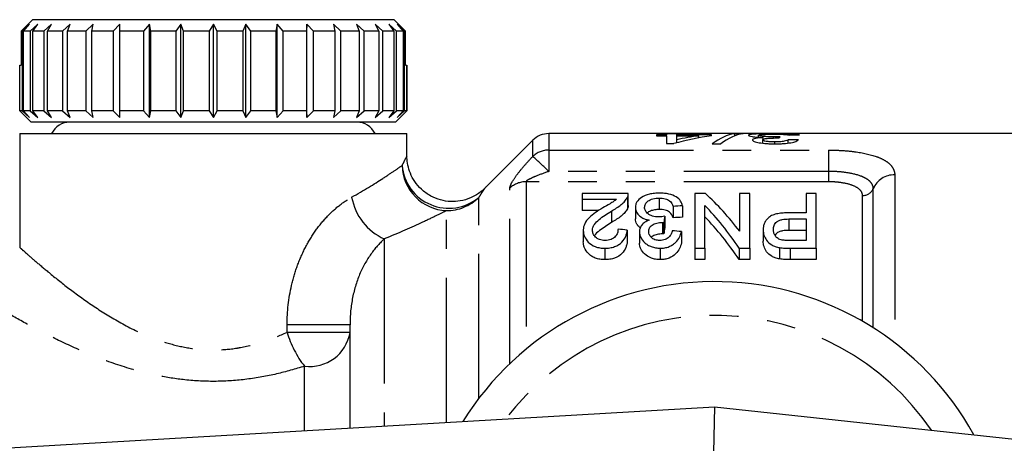
# Model space of a CAD drawing. Extents: x 137 to 270, y 70 to 261.
# Drawn here: x 179 to 222, y 131 to 149 of the extents above; entities that cross this region are included whole.
import ezdxf

# ---------------------------------------------------------------- set-up
doc = ezdxf.new("R2010")
doc.units = 0
doc.linetypes.add('PHANTOM', pattern=[12.7, 6.35, -1.27, 1.27, -1.27, 1.27, -1.27])
doc.layers.get('0').update_dxf_attribs({"linetype": 'CONTINUOUS'})

msp = doc.modelspace()

# ---------------------------------------------------------------- linework, layer by layer
at = {"color": 7, "linetype": 'CONTINUOUS'}
for p, q in [((179.572, 149.424), (179.068, 148.924)), ((179.434, 149.224), (179.11, 148.924)), ((179.169, 148.924), (179.434, 149.224)), ((179.804, 149.224), (179.463, 148.924)), ((195.447, 149.424), (179.572, 149.424)), ((179.581, 148.924), (179.804, 149.224)), ((180.408, 149.224), (180.061, 148.924)), ((180.233, 148.924), (180.408, 149.224)), ((181.228, 149.224), (180.886, 148.924)), ((181.107, 148.924), (181.228, 149.224)), ((182.239, 149.224), (181.912, 148.924)), ((182.175, 148.924), (182.239, 149.224)), ((183.409, 149.224), (183.107, 148.924)), ((183.406, 148.924), (183.409, 149.224)), ((184.705, 149.224), (184.437, 148.924)), ((184.76, 148.924), (184.705, 149.224)), ((184.705, 145.124), (184.705, 149.224)), ((186.085, 149.224), (185.86, 148.924)), ((186.199, 148.924), (186.085, 149.224)), ((186.085, 145.124), (186.085, 149.224)), ((187.509, 149.224), (187.333, 148.924)), ((187.509, 145.124), (187.509, 149.224)), ((187.677, 148.924), (187.509, 149.224)), ((188.933, 149.224), (188.811, 148.924)), ((189.15, 148.924), (188.933, 149.224)), ((188.933, 145.124), (188.933, 149.224)), ((190.314, 149.224), (190.25, 148.924)), ((190.574, 148.924), (190.314, 149.224)), ((190.314, 145.124), (190.314, 149.224)), ((191.609, 149.224), (191.605, 148.924)), ((191.904, 148.924), (191.609, 149.224)), ((191.609, 145.124), (191.609, 149.224)), ((193.101, 148.924), (192.78, 149.224)), ((192.78, 149.224), (192.837, 148.924)), ((194.127, 148.924), (193.791, 149.224)), ((193.791, 149.224), (193.906, 148.924)), ((194.953, 148.924), (194.611, 149.224)), ((194.611, 149.224), (194.781, 148.924)), ((195.553, 148.924), (195.215, 149.224)), ((195.215, 149.224), (195.435, 148.924)), ((195.95, 148.924), (195.447, 149.424)), ((195.908, 148.924), (195.585, 149.224)), ((195.585, 149.224), (195.848, 148.924)), ((179.11, 148.924), (179.068, 148.924)), ((179.068, 148.924), (179.068, 147.424)), ((179.11, 148.924), (179.11, 145.424)), ((179.463, 148.924), (179.169, 148.924)), ((179.169, 145.424), (179.169, 148.924)), ((179.463, 148.924), (179.463, 145.424)), ((180.061, 148.924), (179.581, 148.924)), ((179.581, 145.424), (179.581, 148.924)), ((180.061, 148.924), (180.061, 145.424)), ((180.886, 148.924), (180.233, 148.924)), ((180.233, 145.424), (180.233, 148.924)), ((180.886, 148.924), (180.886, 145.424)), ((181.912, 148.924), (181.107, 148.924)), ((181.107, 145.424), (181.107, 148.924)), ((181.912, 148.924), (181.912, 145.424)), ((183.107, 148.924), (182.175, 148.924)), ((182.175, 145.424), (182.175, 148.924)), ((183.107, 148.924), (183.107, 145.424)), ((184.437, 148.924), (183.406, 148.924)), ((183.406, 145.424), (183.406, 148.924)), ((184.437, 148.924), (184.437, 145.424)), ((185.86, 148.924), (184.76, 148.924)), ((184.76, 145.424), (184.76, 148.924)), ((185.86, 148.924), (185.86, 145.424)), ((187.333, 148.924), (186.199, 148.924)), ((186.199, 145.424), (186.199, 148.924)), ((187.333, 148.924), (187.333, 145.424)), ((187.677, 145.424), (187.677, 148.924)), ((188.811, 148.924), (187.677, 148.924)), ((188.811, 148.924), (188.811, 145.424)), ((190.25, 148.924), (189.15, 148.924)), ((189.15, 145.424), (189.15, 148.924)), ((190.25, 148.924), (190.25, 145.424)), ((191.605, 148.924), (190.574, 148.924)), ((190.574, 145.424), (190.574, 148.924)), ((191.605, 148.924), (191.605, 145.424)), ((192.837, 148.924), (191.904, 148.924)), ((191.904, 145.424), (191.904, 148.924)), ((192.837, 148.924), (192.837, 145.424)), ((193.906, 148.924), (193.101, 148.924)), ((193.101, 145.424), (193.101, 148.924)), ((193.906, 148.924), (193.906, 145.424)), ((194.781, 148.924), (194.127, 148.924)), ((194.127, 145.424), (194.127, 148.924)), ((194.781, 148.924), (194.781, 145.424)), ((195.435, 148.924), (194.953, 148.924)), ((194.953, 145.424), (194.953, 148.924)), ((195.435, 148.924), (195.435, 145.424)), ((195.848, 148.924), (195.553, 148.924)), ((195.553, 145.424), (195.553, 148.924)), ((195.848, 148.924), (195.848, 145.424)), ((195.95, 148.924), (195.908, 148.924)), ((195.908, 145.424), (195.908, 148.924)), ((195.95, 147.424), (195.95, 148.924)), ((179.011, 145.424), (179.011, 147.424)), ((179.011, 147.424), (179.068, 147.424)), ((195.95, 147.424), (196.008, 147.424)), ((196.008, 147.424), (196.008, 145.424)), ((196.008, 145.424), (196.008, 147.424)), ((196.008, 147.424), (196.008, 147.424)), ((179.309, 145.124), (179.011, 145.424)), ((179.11, 145.424), (179.011, 145.424)), ((179.11, 145.424), (179.434, 145.124)), ((179.434, 145.124), (179.169, 145.424)), ((179.463, 145.424), (179.169, 145.424)), ((179.463, 145.424), (179.804, 145.124)), ((179.804, 145.124), (179.581, 145.424)), ((180.061, 145.424), (179.581, 145.424)), ((180.061, 145.424), (180.408, 145.124)), ((180.408, 145.124), (180.233, 145.424)), ((180.886, 145.424), (180.233, 145.424)), ((180.886, 145.424), (181.228, 145.124)), ((181.228, 145.124), (181.107, 145.424)), ((181.912, 145.424), (181.107, 145.424)), ((181.912, 145.424), (182.239, 145.124)), ((182.239, 145.124), (182.175, 145.424)), ((183.107, 145.424), (182.175, 145.424)), ((183.107, 145.424), (183.409, 145.124)), ((183.409, 145.124), (183.406, 145.424)), ((184.437, 145.424), (183.406, 145.424)), ((184.437, 145.424), (184.705, 145.124)), ((184.705, 145.124), (184.76, 145.424)), ((185.86, 145.424), (184.76, 145.424)), ((185.86, 145.424), (186.085, 145.124)), ((186.085, 145.124), (186.199, 145.424)), ((187.333, 145.424), (186.199, 145.424)), ((187.333, 145.424), (187.509, 145.124)), ((187.509, 145.124), (187.677, 145.424)), ((188.811, 145.424), (187.677, 145.424)), ((188.811, 145.424), (188.933, 145.124)), ((188.933, 145.124), (189.15, 145.424)), ((190.25, 145.424), (189.15, 145.424)), ((190.25, 145.424), (190.314, 145.124)), ((190.314, 145.124), (190.574, 145.424)), ((191.605, 145.424), (190.574, 145.424)), ((191.605, 145.424), (191.609, 145.124)), ((191.609, 145.124), (191.904, 145.424)), ((192.837, 145.424), (191.904, 145.424)), ((192.837, 145.424), (192.78, 145.124)), ((192.78, 145.124), (193.101, 145.424)), ((193.906, 145.424), (193.101, 145.424)), ((193.906, 145.424), (193.791, 145.124)), ((193.791, 145.124), (194.127, 145.424)), ((194.781, 145.424), (194.127, 145.424)), ((194.781, 145.424), (194.611, 145.124)), ((194.611, 145.124), (194.953, 145.424)), ((195.435, 145.424), (194.953, 145.424)), ((195.435, 145.424), (195.215, 145.124)), ((195.215, 145.124), (195.553, 145.424)), ((195.848, 145.424), (195.553, 145.424)), ((195.585, 145.124), (195.908, 145.424)), ((195.848, 145.424), (195.585, 145.124)), ((196.008, 145.424), (195.709, 145.124)), ((195.709, 145.124), (196.008, 145.424)), ((196.008, 145.424), (195.908, 145.424)), ((179.309, 145.124), (179.509, 144.924)), ((195.509, 144.924), (179.509, 144.924)), ((195.509, 144.924), (195.709, 145.124)), ((179.009, 144.424), (179.009, 139.404)), ((179.009, 144.424), (196.009, 144.424)), ((196.009, 143.426), (196.009, 144.424)), ((224.609, 144.424), (202.237, 144.424)), ((207.407, 144.413), (207.407, 144.364)), ((207.856, 144.413), (207.407, 144.413)), ((207.856, 144.364), (207.856, 144.413)), ((210.772, 144.413), (210.401, 144.413)), ((210.401, 144.322), (210.401, 144.413)), ((201.53, 144.131), (199.409, 142.011)), ((207.407, 144.364), (206.958, 144.364)), ((206.958, 144.364), (206.958, 144.324)), ((206.958, 144.324), (207.407, 144.324)), ((207.407, 144.324), (207.407, 144.364)), ((207.407, 144.324), (207.407, 143.982)), ((207.407, 143.982), (207.721, 143.982)), ((209.381, 144.364), (207.856, 144.364)), ((207.856, 144.324), (207.856, 144.364)), ((207.856, 144.324), (208.827, 144.324)), ((207.856, 144.154), (207.856, 144.324)), ((207.856, 144.019), (207.856, 144.154)), ((208.827, 144.237), (208.827, 144.324)), ((209.381, 144.324), (209.381, 144.364)), ((209.414, 143.972), (209.785, 143.972)), ((211.445, 144.262), (211.445, 144.347)), ((211.625, 144.003), (211.625, 144.148)), ((211.654, 144.177), (211.654, 144.251)), ((212.102, 144.229), (212.102, 144.278)), ((212.158, 143.972), (212.158, 144.056)), ((212.747, 144.008), (212.747, 144.154)), ((203.705, 141.786), (203.705, 141.542)), ((205.724, 141.786), (203.705, 141.786)), ((208.641, 141.786), (208.641, 139.39)), ((209.115, 141.786), (208.641, 141.786)), ((210.615, 141.786), (210.615, 140.135)), ((211.064, 141.786), (210.615, 141.786)), ((211.064, 139.39), (211.064, 141.786)), ((213.532, 141.786), (213.532, 140.944)), ((213.981, 141.786), (213.532, 141.786)), ((213.981, 139.39), (213.981, 141.786)), ((203.705, 141.542), (205.203, 141.542)), ((203.705, 141.542), (203.705, 141.042)), ((205.684, 141.618), (205.684, 141.118)), ((205.725, 141.27), (205.725, 141.77)), ((207.087, 141.592), (207.087, 141.092)), ((204.436, 141.042), (203.705, 141.042)), ((204.986, 141.024), (204.986, 140.524)), ((206.039, 141.186), (206.039, 140.686)), ((207.699, 141.226), (207.699, 140.726)), ((208.103, 141.253), (208.103, 140.753)), ((209.09, 139.39), (209.09, 141.269)), ((213.532, 140.944), (212.766, 140.944)), ((207.222, 140.521), (207.222, 140.021)), ((207.283, 140.518), (207.283, 140.018)), ((207.326, 140.796), (207.326, 140.296)), ((212.781, 140.674), (213.532, 140.674)), ((212.781, 140.674), (212.781, 140.174)), ((213.532, 140.674), (213.532, 139.731)), ((203.75, 140.174), (203.75, 139.674)), ((205.68, 140.19), (205.68, 139.69)), ((206.218, 140.116), (206.218, 139.616)), ((208.058, 140.122), (208.058, 139.622)), ((211.647, 140.204), (211.647, 139.704)), ((213.532, 140.174), (212.781, 140.174)), ((213.532, 139.731), (212.79, 139.731)), ((204.695, 139.39), (204.695, 138.89)), ((207.125, 139.39), (207.125, 138.89)), ((208.641, 139.39), (209.09, 139.39)), ((208.641, 139.39), (208.641, 138.89)), ((209.09, 139.39), (209.09, 138.89)), ((210.59, 139.39), (211.064, 139.39)), ((210.59, 139.39), (210.59, 138.89)), ((211.064, 139.39), (211.064, 138.89)), ((212.363, 139.418), (212.363, 138.918)), ((212.827, 139.39), (213.981, 139.39)), ((213.981, 139.39), (213.981, 138.89)), ((209.09, 138.89), (208.641, 138.89)), ((211.064, 138.89), (210.59, 138.89)), ((213.981, 138.89), (212.827, 138.89)), ((193.509, 131.497), (193.509, 136.029)), ((166.394, 129.924), (209.509, 132.424)), ((209.509, 132.424), (209.46, 130.418)), ((209.509, 132.424), (232.724, 129.924))]:
    msp.add_line(p, q, dxfattribs=at)
at = {"color": 8, "linetype": 'PHANTOM'}
for p, q in [((202.237, 144.424), (202.237, 143.698)), ((201.53, 143.416), (201.53, 144.131)), ((202.237, 143.698), (214.509, 143.698)), ((202.237, 143.698), (202.237, 142.764)), ((214.509, 143.698), (214.509, 142.764)), ((214.509, 142.764), (202.237, 142.764)), ((214.509, 142.764), (214.509, 142.308)), ((201.237, 142.308), (201.237, 134.952)), ((214.509, 142.308), (201.237, 142.308)), ((217.424, 142.611), (217.424, 135.238)), ((200.53, 134.324), (200.53, 142.033)), ((216.481, 135.897), (216.481, 142.007)), ((199.158, 132.789), (199.158, 141.62)), ((216.009, 136.183), (216.009, 141.704)), ((197.744, 131.742), (197.744, 141.039)), ((195.009, 139.799), (195.009, 131.583)), ((212.827, 139.39), (212.827, 138.89)), ((193.509, 136.029), (190.747, 136.029)), ((190.747, 135.695), (190.747, 136.029)), ((193.509, 135.695), (190.747, 135.695)), ((191.509, 131.381), (191.509, 134.209))]:
    msp.add_line(p, q, dxfattribs=at)
at = {"color": 7, "linetype": 'CONTINUOUS'}
for centre, radius, start, end in [((181.209, 144.034), 0.89, 90, 154.0108), ((193.809, 144.034), 0.89, 25.9892, 90), ((202.237, 143.424), 1, 90, 135), ((209.509, 124.924), 13, 28.8554, 148.1519)]:
    msp.add_arc(centre, radius, start, end, dxfattribs=at)
at = {"color": 8, "linetype": 'PHANTOM'}
for centre, radius, start, end in [((202.233, 142.679), 1.02, 89.8226, 133.6613), ((189.85, 130.053), 17.748, 45.7407, 48.8475), ((197.829, 143.073), 2.035, 181.4133, 267.5973), ((197.843, 143.202), 2.057, 184.9942, 309.7384), ((201.232, 141.275), 1.033, 89.7194, 132.8144), ((217.398, 141.613), 0.998, 88.55, 156.7998), ((216.022, 142.203), 0.499, 268.5502, 336.7999), ((196.056, 142.088), 2.517, 190.4965, 245.4362), ((197.745, 143.048), 2.008, 269.9591, 314.7044), ((209.509, 124.924), 11.518, 34.2016, 142.7706), ((195.153, 137.016), 4.6, 196.6956, 217.6086), ((191.734, 135.996), 1.801, 262.8521, 350.3565)]:
    msp.add_arc(centre, radius, start, end, dxfattribs=at)
at = {"color": 7, "linetype": 'CONTINUOUS'}
for centre, major_axis, ratio, start_param, end_param in [((210.592, 124.924), (0, 19.5), 0.282051, 0.034637, 0.215788), ((210.963, 124.924), (0, 19.5), 0.282051, 0.034637, 0.215788), ((210.905, 124.924), (0, 19.5), 0.770833, 0.101537, 0.213433), ((210.351, 124.924), (0, 19.5), 0.770857, 0.101537, 0.166782), ((212.66, 124.924), (0, 19.5), 0.114583, 0.12006, 0.140948), ((180.417, 124.924), (195, 0), 0.1, 1.401899, 1.404233), ((229.416, 124.924), (195, 0), 0.1, 1.653846, 1.656155), ((204.103, 125.424), (0, 18.5), 0.580575, 5.631726, 5.797682), ((294.281, 125.424), (166.5, 0), 0.111111, 2.114827, 2.117665), ((203.544, 125.424), (0, 18.5), 0.580733, 5.567887, 5.740792), ((208.416, 125.424), (0, 18.5), 0.105903, 0.590044, 0.616554), ((294.281, 124.924), (166.5, 0), 0.111111, 2.114827, 2.117665), ((203.544, 124.924), (0, 18.5), 0.580733, 5.567887, 5.740792), ((105.366, 125.424), (166.5, 0), 0.111111, 0.924189, 0.927225), ((208.416, 124.924), (0, 18.5), 0.105903, 0.590044, 0.616554), ((106.937, 125.424), (166.5, 0), 0.111111, 0.918097, 0.921147)]:
    msp.add_ellipse(centre, major_axis=major_axis, ratio=ratio, start_param=start_param, end_param=end_param, dxfattribs=at)
for points, knots in [([(212.151, 144.414), (212.077, 144.414), (212.003, 144.414), (211.857, 144.413), (211.786, 144.413), (211.574, 144.41), (211.446, 144.407), (211.231, 144.397), (211.14, 144.39), (211.054, 144.377), (211.032, 144.372), (211.003, 144.36), (210.998, 144.354), (210.997, 144.347)], [0, 0, 0, 0, 0.125, 0.125, 0.25, 0.25, 0.5, 0.5, 0.75, 0.75, 0.875, 0.875, 1, 1, 1, 1]), ([(211.445, 144.347), (211.447, 144.355), (211.459, 144.363), (211.524, 144.376), (211.574, 144.381), (211.701, 144.39), (211.779, 144.392), (211.95, 144.396), (212.043, 144.397), (212.135, 144.397)], [0, 0, 0, 0, 0.25, 0.25, 0.5, 0.5, 0.75, 0.75, 1, 1, 1, 1]), ([(212.135, 144.397), (212.219, 144.397), (212.302, 144.396), (212.462, 144.393), (212.534, 144.39), (212.647, 144.383), (212.687, 144.378), (212.753, 144.367), (212.773, 144.36), (212.792, 144.353)], [0, 0, 0, 0, 0.25, 0.25, 0.5, 0.5, 0.75, 0.75, 1, 1, 1, 1]), ([(213.24, 144.357), (213.232, 144.363), (213.222, 144.368), (213.189, 144.377), (213.167, 144.382), (213.08, 144.393), (213, 144.399), (212.798, 144.408), (212.681, 144.41), (212.489, 144.413), (212.423, 144.413), (212.288, 144.414), (212.22, 144.414), (212.151, 144.414)], [0, 0, 0, 0, 0.125, 0.125, 0.25, 0.25, 0.5, 0.5, 0.75, 0.75, 0.875, 0.875, 1, 1, 1, 1]), ([(210.997, 144.347), (210.999, 144.339), (211.008, 144.329), (211.06, 144.31), (211.103, 144.3), (211.222, 144.281), (211.294, 144.272), (211.462, 144.259), (211.557, 144.255), (211.654, 144.251)], [0, 0, 0, 0, 0.25, 0.25, 0.5, 0.5, 0.75, 0.75, 1, 1, 1, 1]), ([(211.654, 144.251), (211.586, 144.247), (211.52, 144.242), (211.403, 144.229), (211.35, 144.222), (211.264, 144.203), (211.231, 144.193), (211.186, 144.17), (211.179, 144.158), (211.176, 144.145)], [0, 0, 0, 0, 0.25, 0.25, 0.5, 0.5, 0.75, 0.75, 1, 1, 1, 1]), ([(211.176, 144.145), (211.179, 144.135), (211.182, 144.124), (211.209, 144.103), (211.23, 144.092), (211.282, 144.07), (211.313, 144.06), (211.386, 144.041), (211.43, 144.031), (211.572, 144.007), (211.684, 143.994), (211.861, 143.981), (211.922, 143.977), (212.046, 143.973), (212.109, 143.972), (212.172, 143.972)], [0, 0, 0, 0, 0.125, 0.125, 0.25, 0.25, 0.375, 0.375, 0.5, 0.5, 0.75, 0.75, 0.875, 0.875, 1, 1, 1, 1]), ([(212.102, 144.278), (212.058, 144.278), (212.015, 144.278), (211.93, 144.28), (211.889, 144.282), (211.766, 144.287), (211.693, 144.293), (211.571, 144.307), (211.521, 144.315), (211.475, 144.327), (211.463, 144.331), (211.448, 144.339), (211.446, 144.343), (211.445, 144.347)], [0, 0, 0, 0, 0.125, 0.125, 0.25, 0.25, 0.5, 0.5, 0.75, 0.75, 0.875, 0.875, 1, 1, 1, 1]), ([(211.625, 144.148), (211.626, 144.161), (211.637, 144.174), (211.688, 144.191), (211.709, 144.196), (211.763, 144.205), (211.793, 144.209), (211.894, 144.219), (211.967, 144.224), (212.082, 144.229), (212.122, 144.23), (212.201, 144.231), (212.241, 144.231), (212.281, 144.232)], [0, 0, 0, 0, 0.25, 0.25, 0.375, 0.375, 0.5, 0.5, 0.75, 0.75, 0.875, 0.875, 1, 1, 1, 1]), ([(212.158, 144.056), (212.089, 144.056), (212.021, 144.058), (211.891, 144.067), (211.831, 144.074), (211.73, 144.091), (211.689, 144.102), (211.636, 144.124), (211.626, 144.136), (211.625, 144.148)], [0, 0, 0, 0, 0.25, 0.25, 0.5, 0.5, 0.75, 0.75, 1, 1, 1, 1]), ([(212.392, 144.284), (212.344, 144.282), (212.297, 144.281), (212.2, 144.279), (212.151, 144.278), (212.102, 144.278)], [0, 0, 0, 0, 0.5, 0.5, 1, 1, 1, 1]), ([(212.747, 144.154), (212.734, 144.142), (212.716, 144.13), (212.657, 144.106), (212.617, 144.095), (212.51, 144.075), (212.446, 144.068), (212.342, 144.061), (212.306, 144.059), (212.233, 144.057), (212.195, 144.056), (212.158, 144.056)], [0, 0, 0, 0, 0.25, 0.25, 0.5, 0.5, 0.75, 0.75, 0.875, 0.875, 1, 1, 1, 1]), ([(212.172, 143.972), (212.235, 143.972), (212.297, 143.973), (212.42, 143.977), (212.481, 143.98), (212.66, 143.994), (212.769, 144.007), (212.954, 144.042), (213.028, 144.062), (213.11, 144.094), (213.133, 144.104), (213.17, 144.126), (213.183, 144.136), (213.195, 144.147)], [0, 0, 0, 0, 0.125, 0.125, 0.25, 0.25, 0.5, 0.5, 0.75, 0.75, 0.875, 0.875, 1, 1, 1, 1]), ([(212.281, 144.232), (212.287, 144.232), (212.292, 144.232), (212.297, 144.231), (212.303, 144.231), (212.308, 144.231), (212.313, 144.231), (212.324, 144.231), (212.335, 144.231), (212.346, 144.231)], [0, 0, 0, 0, 0.00001618287, 0.00001618287, 0.00001618287, 0.00003236814, 0.00003236814, 0.00003236814, 0.00006471813, 0.00006471813, 0.00006471813, 0.00006471813]), ([(199.463, 142.077), (199.428, 142.037), (199.334, 141.93), (199.113, 141.763), (198.782, 141.576), (198.365, 141.454), (197.917, 141.425), (197.475, 141.493), (197.032, 141.671), (196.643, 141.952), (196.345, 142.302), (196.149, 142.667), (196.044, 143.027), (196.004, 143.279), (196.011, 143.407), (196.012, 143.422)], [0, 0, 0, 0, 0.033829, 0.089545, 0.173702, 0.273248, 0.360569, 0.455336, 0.552805, 0.659636, 0.754698, 0.84066, 0.919163, 0.99064, 1, 1, 1, 1]), ([(205.684, 141.618), (205.696, 141.643), (205.708, 141.668), (205.714, 141.693), (205.719, 141.708), (205.722, 141.724), (205.723, 141.74), (205.725, 141.755), (205.725, 141.771), (205.724, 141.786)], [0, 0, 0, 0, 0.0001579082, 0.0001579082, 0.0001579082, 0.0002570659, 0.0002570659, 0.0002570659, 0.0003568234, 0.0003568234, 0.0003568234, 0.0003568234]), ([(207.101, 141.81), (207.024, 141.809), (206.947, 141.807), (206.798, 141.791), (206.724, 141.779), (206.52, 141.729), (206.403, 141.679), (206.217, 141.562), (206.146, 141.494), (206.079, 141.383), (206.064, 141.344), (206.043, 141.266), (206.04, 141.226), (206.039, 141.186)], [0, 0, 0, 0, 0.125, 0.125, 0.25, 0.25, 0.5, 0.5, 0.75, 0.75, 0.875, 0.875, 1, 1, 1, 1]), ([(208.103, 141.253), (208.096, 141.289), (208.089, 141.325), (208.062, 141.394), (208.045, 141.428), (207.979, 141.527), (207.913, 141.588), (207.74, 141.695), (207.631, 141.739), (207.444, 141.783), (207.378, 141.793), (207.275, 141.803), (207.241, 141.806), (207.171, 141.809), (207.136, 141.81), (207.101, 141.81)], [0, 0, 0, 0, 0.125, 0.125, 0.25, 0.25, 0.5, 0.5, 0.75, 0.75, 0.875, 0.875, 0.9375, 0.9375, 1, 1, 1, 1]), ([(205.203, 141.542), (205.164, 141.507), (205.125, 141.472), (205.03, 141.407), (204.978, 141.376), (204.818, 141.283), (204.71, 141.221), (204.601, 141.158)], [0, 0, 0, 0, 0.25, 0.25, 0.5, 0.5, 1, 1, 1, 1]), ([(204.986, 141.024), (205.142, 141.114), (205.293, 141.205), (205.476, 141.355), (205.529, 141.406), (205.597, 141.485), (205.618, 141.511), (205.655, 141.565), (205.67, 141.592), (205.684, 141.618)], [0, 0, 0, 0, 0.5, 0.5, 0.75, 0.75, 0.875, 0.875, 1, 1, 1, 1]), ([(206.442, 141.184), (206.444, 141.234), (206.452, 141.284), (206.501, 141.379), (206.54, 141.424), (206.651, 141.504), (206.722, 141.538), (206.849, 141.571), (206.895, 141.579), (206.99, 141.59), (207.038, 141.591), (207.087, 141.592)], [0, 0, 0, 0, 0.25, 0.25, 0.5, 0.5, 0.75, 0.75, 0.875, 0.875, 1, 1, 1, 1]), ([(207.087, 141.592), (207.131, 141.591), (207.174, 141.59), (207.259, 141.581), (207.301, 141.574), (207.42, 141.546), (207.484, 141.515), (207.628, 141.404), (207.668, 141.316), (207.699, 141.226)], [0, 0, 0, 0, 0.125, 0.125, 0.25, 0.25, 0.5, 0.5, 1, 1, 1, 1]), ([(204.601, 141.158), (204.491, 141.093), (204.384, 141.026), (204.18, 140.884), (204.084, 140.81), (203.924, 140.646), (203.857, 140.559), (203.792, 140.418), (203.776, 140.371), (203.755, 140.274), (203.752, 140.224), (203.75, 140.174)], [0, 0, 0, 0, 0.25, 0.25, 0.5, 0.5, 0.75, 0.75, 0.875, 0.875, 1, 1, 1, 1]), ([(204.154, 140.175), (204.157, 140.219), (204.161, 140.263), (204.19, 140.347), (204.21, 140.388), (204.288, 140.508), (204.362, 140.58), (204.524, 140.716), (204.613, 140.781), (204.795, 140.905), (204.89, 140.965), (204.986, 141.024)], [0, 0, 0, 0, 0.125, 0.125, 0.25, 0.25, 0.5, 0.5, 0.75, 0.75, 1, 1, 1, 1]), ([(205.684, 141.118), (205.67, 141.092), (205.655, 141.065), (205.618, 141.011), (205.598, 140.985), (205.529, 140.906), (205.476, 140.855), (205.293, 140.705), (205.142, 140.614), (204.986, 140.524)], [0, 0, 0, 0, 0.125, 0.125, 0.25, 0.25, 0.5, 0.5, 1, 1, 1, 1]), ([(205.723, 141.27), (205.723, 141.25), (205.722, 141.216), (205.707, 141.165), (205.692, 141.134), (205.684, 141.118)], [0, 0, 0, 0, 0.380102, 0.689153, 1, 1, 1, 1]), ([(206.039, 141.186), (206.04, 141.13), (206.047, 141.073), (206.09, 140.962), (206.124, 140.905), (206.225, 140.801), (206.291, 140.752), (206.409, 140.691), (206.453, 140.674), (206.546, 140.643), (206.596, 140.632), (206.647, 140.622)], [0, 0, 0, 0, 0.25, 0.25, 0.5, 0.5, 0.75, 0.75, 0.875, 0.875, 1, 1, 1, 1]), ([(207.054, 140.764), (207.008, 140.765), (206.963, 140.767), (206.874, 140.779), (206.83, 140.789), (206.711, 140.826), (206.644, 140.863), (206.539, 140.945), (206.501, 140.992), (206.465, 141.063), (206.455, 141.087), (206.445, 141.135), (206.443, 141.16), (206.442, 141.184)], [0, 0, 0, 0, 0.125, 0.125, 0.25, 0.25, 0.5, 0.5, 0.75, 0.75, 0.875, 0.875, 1, 1, 1, 1]), ([(207.087, 141.092), (207.016, 141.089), (206.875, 141.084), (206.692, 141.025), (206.585, 140.971), (206.559, 140.934), (206.559, 140.933)], [0, 0, 0, 0, 0.320705, 0.64458, 0.990262, 1, 1, 1, 1]), ([(207.699, 140.726), (207.668, 140.816), (207.627, 140.904), (207.485, 141.014), (207.419, 141.045), (207.302, 141.074), (207.26, 141.081), (207.174, 141.09), (207.131, 141.091), (207.087, 141.092)], [0, 0, 0, 0, 0.5, 0.5, 0.75, 0.75, 0.875, 0.875, 1, 1, 1, 1]), ([(212.766, 140.944), (212.684, 140.943), (212.603, 140.942), (212.442, 140.93), (212.362, 140.92), (212.207, 140.89), (212.134, 140.871), (212, 140.817), (211.944, 140.784), (211.851, 140.708), (211.813, 140.667), (211.748, 140.582), (211.722, 140.538), (211.683, 140.445), (211.67, 140.398), (211.651, 140.302), (211.648, 140.253), (211.647, 140.204)], [0, 0, 0, 0, 0.125, 0.125, 0.25, 0.25, 0.375, 0.375, 0.5, 0.5, 0.625, 0.625, 0.75, 0.75, 0.875, 0.875, 1, 1, 1, 1]), ([(204.986, 140.524), (204.812, 140.408), (204.547, 140.231), (204.276, 140.028), (204.246, 139.938), (204.244, 139.933)], [0, 0, 0, 0, 0.644065, 0.979698, 1, 1, 1, 1]), ([(206.256, 140.287), (206.246, 140.293), (206.17, 140.339), (206.07, 140.477), (206.051, 140.607), (206.039, 140.686)], [0, 0, 0, 0, 0.0584236, 0.4236383, 1, 1, 1, 1]), ([(206.647, 140.622), (206.612, 140.608), (206.577, 140.595), (206.513, 140.565), (206.483, 140.548), (206.401, 140.494), (206.355, 140.452), (206.284, 140.363), (206.259, 140.315), (206.225, 140.217), (206.22, 140.167), (206.218, 140.116)], [0, 0, 0, 0, 0.125, 0.125, 0.25, 0.25, 0.5, 0.5, 0.75, 0.75, 1, 1, 1, 1]), ([(206.622, 140.127), (206.623, 140.178), (206.629, 140.228), (206.676, 140.325), (206.714, 140.371), (206.829, 140.444), (206.9, 140.472), (207.015, 140.502), (207.055, 140.509), (207.138, 140.519), (207.18, 140.52), (207.222, 140.521)], [0, 0, 0, 0, 0.25, 0.25, 0.5, 0.5, 0.75, 0.75, 0.875, 0.875, 1, 1, 1, 1]), ([(207.326, 140.796), (207.282, 140.788), (207.238, 140.78), (207.194, 140.774), (207.171, 140.771), (207.148, 140.769), (207.125, 140.767), (207.102, 140.765), (207.078, 140.765), (207.054, 140.764)], [0, 0, 0, 0, 0.0001377596, 0.0001377596, 0.0001377596, 0.0002076176, 0.0002076176, 0.0002076176, 0.0002783285, 0.0002783285, 0.0002783285, 0.0002783285]), ([(207.222, 140.521), (207.232, 140.521), (207.242, 140.521), (207.253, 140.52), (207.258, 140.52), (207.263, 140.52), (207.268, 140.519), (207.273, 140.519), (207.278, 140.518), (207.283, 140.518)], [0, 0, 0, 0, 0.00003061741, 0.00003061741, 0.00003061741, 0.00004595948, 0.00004595948, 0.00004595948, 0.00006130866, 0.00006130866, 0.00006130866, 0.00006130866]), ([(212.096, 140.215), (212.097, 140.275), (212.103, 140.334), (212.149, 140.449), (212.186, 140.505), (212.274, 140.575), (212.31, 140.596), (212.392, 140.629), (212.438, 140.641), (212.581, 140.668), (212.681, 140.673), (212.781, 140.674)], [0, 0, 0, 0, 0.25, 0.25, 0.5, 0.5, 0.625, 0.625, 0.75, 0.75, 1, 1, 1, 1]), ([(203.75, 140.174), (203.753, 140.086), (203.765, 139.998), (203.836, 139.824), (203.893, 139.737), (204.049, 139.58), (204.151, 139.508), (204.34, 139.436), (204.407, 139.419), (204.549, 139.395), (204.622, 139.391), (204.695, 139.39)], [0, 0, 0, 0, 0.25, 0.25, 0.5, 0.5, 0.75, 0.75, 0.875, 0.875, 1, 1, 1, 1]), ([(204.704, 139.731), (204.661, 139.732), (204.619, 139.734), (204.538, 139.747), (204.498, 139.757), (204.391, 139.798), (204.332, 139.838), (204.24, 139.925), (204.205, 139.973), (204.164, 140.074), (204.155, 140.124), (204.154, 140.175)], [0, 0, 0, 0, 0.125, 0.125, 0.25, 0.25, 0.5, 0.5, 0.75, 0.75, 1, 1, 1, 1]), ([(204.695, 139.39), (204.77, 139.391), (204.845, 139.395), (204.99, 139.418), (205.062, 139.435), (205.191, 139.483), (205.252, 139.513), (205.358, 139.581), (205.403, 139.62), (205.524, 139.741), (205.576, 139.83), (205.631, 139.965), (205.646, 140.01), (205.667, 140.1), (205.674, 140.145), (205.68, 140.19)], [0, 0, 0, 0, 0.125, 0.125, 0.25, 0.25, 0.375, 0.375, 0.5, 0.5, 0.75, 0.75, 0.875, 0.875, 1, 1, 1, 1]), ([(205.276, 140.223), (205.274, 140.168), (205.268, 140.113), (205.23, 140.004), (205.201, 139.949), (205.108, 139.851), (205.045, 139.806), (204.928, 139.76), (204.886, 139.749), (204.796, 139.734), (204.75, 139.732), (204.704, 139.731)], [0, 0, 0, 0, 0.25, 0.25, 0.5, 0.5, 0.75, 0.75, 0.875, 0.875, 1, 1, 1, 1]), ([(206.218, 140.116), (206.22, 140.074), (206.222, 140.033), (206.24, 139.951), (206.255, 139.91), (206.311, 139.789), (206.365, 139.709), (206.481, 139.602), (206.525, 139.568), (206.624, 139.509), (206.678, 139.483), (206.795, 139.438), (206.857, 139.419), (206.988, 139.396), (207.057, 139.392), (207.125, 139.39)], [0, 0, 0, 0, 0.125, 0.125, 0.25, 0.25, 0.5, 0.5, 0.625, 0.625, 0.75, 0.75, 0.875, 0.875, 1, 1, 1, 1]), ([(207.113, 139.731), (207.075, 139.731), (207.038, 139.734), (206.965, 139.745), (206.93, 139.754), (206.833, 139.789), (206.781, 139.825), (206.697, 139.903), (206.667, 139.946), (206.629, 140.036), (206.624, 140.081), (206.622, 140.127)], [0, 0, 0, 0, 0.125, 0.125, 0.25, 0.25, 0.5, 0.5, 0.75, 0.75, 1, 1, 1, 1]), ([(207.654, 140.156), (207.643, 140.108), (207.63, 140.059), (207.585, 139.965), (207.555, 139.918), (207.469, 139.834), (207.413, 139.796), (207.309, 139.757), (207.271, 139.747), (207.194, 139.734), (207.153, 139.732), (207.113, 139.731)], [0, 0, 0, 0, 0.25, 0.25, 0.5, 0.5, 0.75, 0.75, 0.875, 0.875, 1, 1, 1, 1]), ([(207.125, 139.39), (207.159, 139.39), (207.194, 139.391), (207.261, 139.397), (207.294, 139.401), (207.393, 139.418), (207.456, 139.436), (207.572, 139.482), (207.626, 139.51), (207.721, 139.573), (207.764, 139.607), (207.876, 139.716), (207.931, 139.795), (208.014, 139.956), (208.038, 140.04), (208.058, 140.122)], [0, 0, 0, 0, 0.0625, 0.0625, 0.125, 0.125, 0.25, 0.25, 0.375, 0.375, 0.5, 0.5, 0.75, 0.75, 1, 1, 1, 1]), ([(211.647, 140.204), (211.649, 140.165), (211.65, 140.126), (211.662, 140.047), (211.671, 140.009), (211.708, 139.892), (211.746, 139.814), (211.853, 139.663), (211.925, 139.592), (212.069, 139.507), (212.123, 139.482), (212.238, 139.443), (212.3, 139.43), (212.363, 139.418)], [0, 0, 0, 0, 0.125, 0.125, 0.25, 0.25, 0.5, 0.5, 0.75, 0.75, 0.875, 0.875, 1, 1, 1, 1]), ([(212.431, 139.756), (212.398, 139.766), (212.367, 139.777), (212.313, 139.806), (212.288, 139.823), (212.223, 139.876), (212.19, 139.917), (212.14, 139.999), (212.123, 140.042), (212.101, 140.128), (212.098, 140.171), (212.096, 140.215)], [0, 0, 0, 0, 0.125, 0.125, 0.25, 0.25, 0.5, 0.5, 0.75, 0.75, 1, 1, 1, 1]), ([(212.781, 140.174), (212.687, 140.172), (212.535, 140.167), (212.343, 140.116), (212.224, 140.047), (212.187, 139.988), (212.17, 139.96)], [0, 0, 0, 0, 0.363229, 0.583593, 0.80558, 1, 1, 1, 1]), ([(204.695, 138.89), (204.622, 138.891), (204.549, 138.895), (204.408, 138.918), (204.339, 138.936), (204.214, 138.984), (204.157, 139.014), (204.055, 139.081), (204.011, 139.118), (203.894, 139.236), (203.837, 139.321), (203.783, 139.452), (203.771, 139.497), (203.754, 139.585), (203.751, 139.63), (203.75, 139.674)], [0, 0, 0, 0, 0.125, 0.125, 0.25, 0.25, 0.375, 0.375, 0.5, 0.5, 0.75, 0.75, 0.875, 0.875, 1, 1, 1, 1]), ([(205.68, 139.69), (205.674, 139.645), (205.667, 139.6), (205.646, 139.51), (205.631, 139.465), (205.576, 139.33), (205.524, 139.24), (205.363, 139.079), (205.256, 139.007), (205.061, 138.935), (204.992, 138.918), (204.845, 138.895), (204.77, 138.891), (204.695, 138.89)], [0, 0, 0, 0, 0.125, 0.125, 0.25, 0.25, 0.5, 0.5, 0.75, 0.75, 0.875, 0.875, 1, 1, 1, 1]), ([(207.222, 140.021), (207.146, 140.016), (206.994, 140.006), (206.823, 139.947), (206.756, 139.892), (206.734, 139.874)], [0, 0, 0, 0, 0.398684, 0.80035, 1, 1, 1, 1]), ([(208.058, 139.622), (208.038, 139.54), (208.014, 139.458), (207.932, 139.297), (207.877, 139.217), (207.728, 139.072), (207.632, 139.006), (207.456, 138.936), (207.394, 138.918), (207.296, 138.901), (207.262, 138.897), (207.194, 138.891), (207.16, 138.89), (207.125, 138.89)], [0, 0, 0, 0, 0.25, 0.25, 0.5, 0.5, 0.75, 0.75, 0.875, 0.875, 0.9375, 0.9375, 1, 1, 1, 1]), ([(207.283, 140.018), (207.273, 140.019), (207.263, 140.02), (207.253, 140.02), (207.248, 140.021), (207.242, 140.021), (207.237, 140.021), (207.232, 140.021), (207.227, 140.021), (207.222, 140.021)], [0, 0, 0, 0, 0.00003062105, 0.00003062105, 0.00003062105, 0.0000459633, 0.0000459633, 0.0000459633, 0.000061317, 0.000061317, 0.000061317, 0.000061317]), ([(212.363, 138.918), (212.3, 138.93), (212.238, 138.943), (212.123, 138.982), (212.069, 139.007), (211.926, 139.091), (211.853, 139.163), (211.747, 139.313), (211.709, 139.391), (211.671, 139.508), (211.662, 139.547), (211.65, 139.626), (211.649, 139.665), (211.647, 139.704)], [0, 0, 0, 0, 0.125, 0.125, 0.25, 0.25, 0.5, 0.5, 0.75, 0.75, 0.875, 0.875, 1, 1, 1, 1]), ([(212.79, 139.731), (212.729, 139.731), (212.668, 139.732), (212.578, 139.736), (212.548, 139.738), (212.489, 139.745), (212.46, 139.75), (212.431, 139.756)], [0, 0, 0, 0, 0.5, 0.5, 0.75, 0.75, 1, 1, 1, 1]), ([(207.125, 138.89), (207.057, 138.892), (206.99, 138.895), (206.86, 138.919), (206.796, 138.937), (206.622, 139.004), (206.521, 139.066), (206.365, 139.208), (206.312, 139.287), (206.255, 139.409), (206.241, 139.45), (206.222, 139.533), (206.22, 139.574), (206.218, 139.616)], [0, 0, 0, 0, 0.125, 0.125, 0.25, 0.25, 0.5, 0.5, 0.75, 0.75, 0.875, 0.875, 1, 1, 1, 1]), ([(212.363, 139.418), (212.401, 139.412), (212.439, 139.407), (212.477, 139.403), (212.516, 139.399), (212.555, 139.397), (212.593, 139.395), (212.632, 139.393), (212.671, 139.392), (212.71, 139.391), (212.749, 139.39), (212.788, 139.39), (212.827, 139.39)], [0, 0, 0, 0, 0.0001168715, 0.0001168715, 0.0001168715, 0.0002336716, 0.0002336716, 0.0002336716, 0.000350582, 0.000350582, 0.000350582, 0.0004676619, 0.0004676619, 0.0004676619, 0.0004676619]), ([(212.827, 138.89), (212.749, 138.89), (212.671, 138.891), (212.555, 138.897), (212.516, 138.899), (212.439, 138.907), (212.401, 138.912), (212.363, 138.918)], [0, 0, 0, 0, 0.5, 0.5, 0.75, 0.75, 1, 1, 1, 1])]:
    msp.add_open_spline(points, degree=3, knots=knots, dxfattribs=at)
at = {"color": 8, "linetype": 'PHANTOM'}
for points, knots in [([(214.509, 143.698), (214.709, 143.698), (214.906, 143.693), (215.291, 143.669), (215.482, 143.652), (216.023, 143.581), (216.348, 143.51), (216.742, 143.371), (216.861, 143.317), (217.064, 143.202), (217.149, 143.139), (217.286, 143.003), (217.338, 142.929), (217.406, 142.776), (217.424, 142.696), (217.424, 142.611)], [0, 0, 0, 0, 0.125, 0.125, 0.25, 0.25, 0.5, 0.5, 0.625, 0.625, 0.75, 0.75, 0.875, 0.875, 1, 1, 1, 1]), ([(195.795, 143.023), (195.838, 143.107), (195.965, 143.354), (195.987, 143.397), (196.002, 143.426)], [0, 0, 0, 0, 0.339803, 1, 1, 1, 1]), ([(200.53, 142.033), (200.53, 142.064), (200.538, 142.101), (200.569, 142.187), (200.592, 142.236), (200.68, 142.394), (200.762, 142.515), (200.951, 142.765), (201.06, 142.896), (201.287, 143.157), (201.406, 143.287), (201.53, 143.416)], [0, 0, 0, 0, 0.125, 0.125, 0.25, 0.25, 0.5, 0.5, 0.75, 0.75, 1, 1, 1, 1]), ([(193.581, 141.629), (194.116, 141.926), (194.573, 142.21), (195.139, 142.577), (195.306, 142.688), (195.588, 142.879), (195.704, 142.96), (195.795, 143.023)], [0, 0, 0, 0, 0.5, 0.5, 0.75, 0.75, 1, 1, 1, 1]), ([(202.237, 142.764), (202.047, 142.697), (201.858, 142.628), (201.584, 142.516), (201.494, 142.477), (201.37, 142.415), (201.33, 142.394), (201.263, 142.349), (201.237, 142.326), (201.237, 142.308)], [0, 0, 0, 0, 0.5, 0.5, 0.75, 0.75, 0.875, 0.875, 1, 1, 1, 1]), ([(216.481, 142.007), (216.481, 142.063), (216.469, 142.117), (216.422, 142.221), (216.386, 142.272), (216.292, 142.366), (216.234, 142.409), (216.095, 142.491), (216.014, 142.528), (215.745, 142.627), (215.525, 142.679), (215.16, 142.73), (215.032, 142.743), (214.774, 142.759), (214.643, 142.764), (214.509, 142.764)], [0, 0, 0, 0, 0.125, 0.125, 0.25, 0.25, 0.375, 0.375, 0.5, 0.5, 0.75, 0.75, 0.875, 0.875, 1, 1, 1, 1]), ([(216.009, 141.704), (216.009, 141.747), (216, 141.789), (215.965, 141.869), (215.938, 141.909), (215.831, 142.02), (215.723, 142.086), (215.45, 142.194), (215.282, 142.236), (215.006, 142.279), (214.908, 142.29), (214.711, 142.304), (214.611, 142.308), (214.509, 142.308)], [0, 0, 0, 0, 0.125, 0.125, 0.25, 0.25, 0.5, 0.5, 0.75, 0.75, 0.875, 0.875, 1, 1, 1, 1]), ([(199.412, 142.008), (199.413, 142.01), (199.417, 142.015), (199.326, 141.877), (199.21, 141.699), (199.158, 141.62)], [0, 0, 0, 0, 0.239695, 0.663877, 1, 1, 1, 1]), ([(190.747, 136.029), (190.747, 136.615), (190.813, 137.191), (191.009, 138.042), (191.091, 138.321), (191.285, 138.86), (191.397, 139.122), (191.654, 139.628), (191.798, 139.871), (192.108, 140.321), (192.275, 140.531), (192.631, 140.917), (192.819, 141.093), (193.197, 141.394), (193.389, 141.523), (193.581, 141.629)], [0, 0, 0, 0, 0.25, 0.25, 0.375, 0.375, 0.5, 0.5, 0.625, 0.625, 0.75, 0.75, 0.875, 0.875, 1, 1, 1, 1]), ([(197.744, 141.039), (197.631, 140.983), (197.485, 140.91), (197.133, 140.738), (196.926, 140.638), (196.222, 140.31), (195.659, 140.058), (195.009, 139.799)], [0, 0, 0, 0, 0.25, 0.25, 0.5, 0.5, 1, 1, 1, 1]), ([(195.009, 139.799), (194.833, 139.634), (194.645, 139.43), (194.279, 138.929), (194.105, 138.636), (193.814, 137.972), (193.699, 137.609), (193.547, 136.839), (193.509, 136.439), (193.509, 136.029)], [0, 0, 0, 0, 0.25, 0.25, 0.5, 0.5, 0.75, 0.75, 1, 1, 1, 1]), ([(179.032, 139.404), (179.03, 139.406), (179.022, 139.412), (179.149, 139.3), (179.36, 139.114), (179.653, 138.856), (180.265, 138.339), (181.085, 137.679), (182.11, 136.928), (183.272, 136.183), (184.422, 135.599), (185.512, 135.204), (186.486, 134.978), (187.491, 134.901), (188.232, 134.954), (188.993, 135.079), (189.775, 135.281), (190.423, 135.556), (190.747, 135.695)], [0, 0, 0, 0, 0.040582, 0.111341, 0.119916, 0.195617, 0.271414, 0.362935, 0.454537, 0.543873, 0.633076, 0.690655, 0.74815, 0.804711, 0.86127, 0.87367, 0.936778, 1, 1, 1, 1]), ([(191.509, 134.209), (191.105, 134.089), (190.29, 133.847), (188.985, 133.615), (187.628, 133.518), (186.311, 133.583), (185.063, 133.781), (183.737, 134.115), (182.311, 134.617), (180.874, 135.255), (179.59, 135.911), (178.576, 136.48), (177.808, 136.933), (177.331, 137.224), (177.056, 137.395), (177.027, 137.413), (177.013, 137.422)], [0, 0, 0, 0, 0.065761, 0.13272, 0.199792, 0.268628, 0.328918, 0.390254, 0.478577, 0.569073, 0.655819, 0.744822, 0.815124, 0.887547, 0.944255, 1, 1, 1, 1])]:
    msp.add_open_spline(points, degree=3, knots=knots, dxfattribs=at)

doc.saveas('drawing.dxf')
